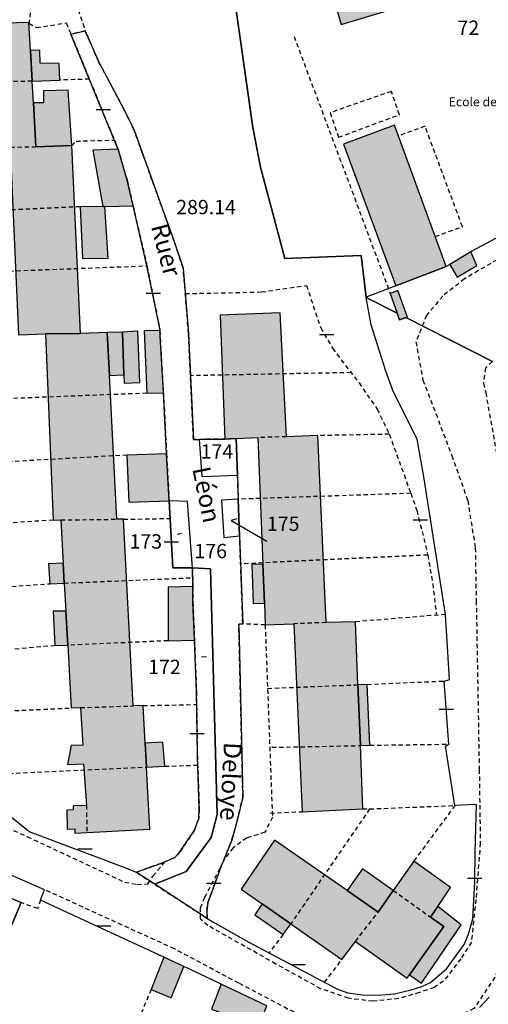
# Model space of a CAD drawing. Units: metres. Extents: x 1045703 to 1053463, y 6300808 to 6305684.
# Drawn here: x 1046953 to 1047018, y 6304492 to 6304630 of the extents above; entities that cross this region are included whole.
import ezdxf
from ezdxf.enums import TextEntityAlignment as Align

# ---------------------------------------------------------------- set-up
doc = ezdxf.new("R2010")
doc.units = ezdxf.units.M
doc.linetypes.add('TOPO1', pattern=[1, 0.6, -0.4])
doc.layers.get('0').update_dxf_attribs({"color": 255, "linetype": 'CONTINUOUS'})
for name, color, linetype in [('ig_cad_bati_dur', 152, 'CONTINUOUS'), ('ig_cad_bati_dur_hach', 24, 'CONTINUOUS'), ('ig_cad_bati_leger', 215, 'CONTINUOUS'), ('ig_cad_bati_leger_hach', 243, 'CONTINUOUS'), ('ig_cad_cote_alti', 37, 'CONTINUOUS'), ('ig_cad_detail_lineaire', 252, 'TOPO1'), ('ig_cad_divers_texte', 8, 'CONTINUOUS'), ('ig_cad_fleche_de_rattachement', 3, 'CONTINUOUS'), ('ig_cad_lieudit', 7, 'ByLayer'), ('ig_cad_mitoyennete', 230, 'CONTINUOUS'), ('ig_cad_nom_voie', 8, 'CONTINUOUS'), ('ig_cad_parcel', 3, 'CONTINUOUS'), ('ig_cad_parcel_num', 3, 'CONTINUOUS')]:
    doc.layers.add(name, color=color, linetype=linetype)
doc.styles.add('Times New Roman', font='times.ttf')

# ---------------------------------------------------------------- blocks, each defined once
blk = doc.blocks.new('MUR_NON_MIT')
blk.add_line((-1, 0.5), (1, 0.5))

msp = doc.modelspace()

# ---------------------------------------------------------------- hatches: boundary and pattern name
at = {"layer": 'ig_cad_bati_dur_hach'}
for points in [[(1047065.16, 6304628.98), (1047066.03, 6304632.62), (1047059.47, 6304634.17), (1047059.66, 6304635.14), (1047052.19, 6304636.97), (1047052.68, 6304639.3), (1046998.6, 6304652.24), (1046997.25, 6304650.83), (1046998.52, 6304646.04), (1046993.12, 6304644.36), (1046997.59, 6304628.91), (1047018.68, 6304635.29), (1047019.03, 6304636.73), (1047019.87, 6304636.54), (1047024.56, 6304635.42), (1047043.26, 6304630.97), (1047043.69, 6304632.81), (1047044.31, 6304632.65), (1047050.14, 6304631.27), (1047050.81, 6304631.12), (1047050.41, 6304628.94), (1047050.87, 6304628.85), (1047059.41, 6304626.79), (1047059.57, 6304626.96)], [(1046956.37, 6304585.77), (1046961.24, 6304585.81), (1046960.01, 6304612.02), (1046955.03, 6304611.86), (1046954.68, 6304617.98), (1046954.5, 6304621.01), (1046954.25, 6304625.29), (1046954.02, 6304629.2), (1046949.15, 6304629.03), (1046948.83, 6304637.83), (1046940.26, 6304637.47), (1046940.48, 6304628.85), (1046945.67, 6304628.96), (1046946.38, 6304611.71), (1046951.46, 6304611.81), (1046952.58, 6304585.63)], [(1047005.19, 6304592.49), (1047012.22, 6304595.15), (1047005, 6304614.88), (1046997.9, 6304612.24)], [(1046966.47, 6304611.55), (1046962.94, 6304611.41), (1046964.37, 6304603.55), (1046964.64, 6304603.53), (1046968.57, 6304603.62), (1046967.74, 6304607.23)], [(1046964.37, 6304603.55), (1046961.19, 6304603.5), (1046961.54, 6304596.27), (1046965.1, 6304596.33), (1046964.64, 6304603.53)], [(1047005.36, 6304588.68), (1047005.69, 6304587.73), (1047006.59, 6304588.05), (1047006.8, 6304588.13), (1047005.48, 6304591.81), (1047004.41, 6304591.43)], [(1046982.94, 6304571.18), (1046985.98, 6304571.33), (1046986.66, 6304553.66), (1046986.88, 6304548.26), (1046986.98, 6304545.21), (1046990.97, 6304545.36), (1046992.13, 6304519.17), (1047000.6, 6304519.57), (1047000.25, 6304528.38), (1046999.92, 6304536.86), (1046999.57, 6304545.64), (1046995.48, 6304545.54), (1046994.3, 6304571.59), (1046989.94, 6304571.44), (1046989.08, 6304588.72), (1046980.69, 6304588.4), (1046981.37, 6304571.1)], [(1046956.37, 6304585.77), (1046957.45, 6304559.81), (1046958.5, 6304559.84), (1046958.83, 6304553.81), (1046958.98, 6304551.03), (1046959.2, 6304547.14), (1046959.46, 6304542.37), (1046959.93, 6304533.63), (1046961.23, 6304533.68), (1046961.55, 6304528.44), (1046959.92, 6304528.38), (1046959.41, 6304525.73), (1046961.65, 6304525.86), (1046962.06, 6304520.05), (1046960.2, 6304519.99), (1046960.24, 6304519.42), (1046959.32, 6304519.4), (1046959.38, 6304516.75), (1046960.43, 6304516.79), (1046960.44, 6304516.17), (1046970.91, 6304516.72), (1046970.44, 6304525.38), (1046970.26, 6304528.73), (1046969.98, 6304533.96), (1046968.56, 6304533.91), (1046967.24, 6304559.93), (1046966.31, 6304559.94), (1046965.29, 6304579.98), (1046964.98, 6304585.95), (1046961.24, 6304585.81)], [(1046967.08, 6304586.04), (1046967.3, 6304580.09), (1046967.34, 6304578.89), (1046969.5, 6304579), (1046969.23, 6304586.15)], [(1046972.79, 6304577.55), (1046972.29, 6304586.27), (1046970.12, 6304586.21), (1046970.49, 6304577.5)], [(1046973.6, 6304562.49), (1046973.24, 6304569.05), (1046967.72, 6304568.88), (1046967.97, 6304562.3)], [(1046977.13, 6304543.1), (1046976.92, 6304548.4), (1046976.89, 6304550.57), (1046973.44, 6304550.46), (1046973.46, 6304543)], [(1047011.04, 6304505.95), (1047012.82, 6304508.59), (1047007.71, 6304512.29), (1047004.83, 6304508.19), (1047002.72, 6304505.17), (1046998.41, 6304508.16), (1046988.3, 6304515.21), (1046983.65, 6304508.35), (1046986.55, 6304506.31), (1046990.55, 6304503.52), (1046997.67, 6304498.54), (1046999.59, 6304501.09), (1047006.79, 6304495.95), (1047007.11, 6304496.41), (1047011.87, 6304503.16), (1047010.04, 6304504.47)]]:
    msp.add_hatch(color=256, dxfattribs=at).paths.add_polyline_path(points)
at = {"layer": 'ig_cad_bati_leger_hach'}
for points in [[(1046954.25, 6304625.29), (1046954.5, 6304621.01), (1046958.38, 6304621.17), (1046958.27, 6304623.46), (1046955.63, 6304623.51), (1046955.55, 6304625.32)], [(1046960.01, 6304612.02), (1046959.52, 6304619.75), (1046956.1, 6304619.66), (1046956.09, 6304617.99), (1046954.68, 6304617.98), (1046955.03, 6304611.86)], [(1047012.71, 6304595.45), (1047013.75, 6304593.7), (1047016.5, 6304595.29), (1047015.63, 6304597.24)], [(1046964.98, 6304585.95), (1046965.29, 6304579.98), (1046967.3, 6304580.09), (1046967.08, 6304586.04)], [(1046958.83, 6304553.81), (1046956.78, 6304553.72), (1046956.95, 6304550.95), (1046958.98, 6304551.03)], [(1046986.66, 6304553.66), (1046985.14, 6304553.61), (1046985.32, 6304548.19), (1046986.88, 6304548.26)], [(1046959.2, 6304547.14), (1046957.45, 6304547.1), (1046957.68, 6304542.32), (1046959.46, 6304542.37)], [(1046999.92, 6304536.86), (1047000.25, 6304528.38), (1047001.59, 6304528.43), (1047001.2, 6304536.92)], [(1046970.26, 6304528.73), (1046970.44, 6304525.38), (1046972.98, 6304525.5), (1046972.73, 6304528.86)], [(1047004.83, 6304508.19), (1047000.53, 6304511.18), (1046998.41, 6304508.16), (1047002.72, 6304505.17)], [(1046990.55, 6304503.52), (1046986.55, 6304506.31), (1046985.52, 6304504.81), (1046989.48, 6304502.07)], [(1047011.04, 6304505.95), (1047010.04, 6304504.47), (1047011.87, 6304503.16), (1047007.11, 6304496.41), (1047008.76, 6304495.26), (1047014.3, 6304503.38)], [(1046972.87, 6304498.89), (1046971.07, 6304494.36), (1046973.89, 6304493.23), (1046975.66, 6304497.6)], [(1046980.84, 6304495.14), (1046979.51, 6304491.62), (1046986.06, 6304489.24), (1046987.22, 6304492.09)]]:
    msp.add_hatch(color=256, dxfattribs=at).paths.add_polyline_path(points)

# ---------------------------------------------------------------- linework, layer by layer
at = {"layer": 'ig_cad_bati_dur'}
for points in [[(1047065.16, 6304628.98), (1047066.03, 6304632.62), (1047059.47, 6304634.17), (1047059.66, 6304635.14), (1047052.19, 6304636.97), (1047052.68, 6304639.3), (1046998.6, 6304652.24), (1046997.25, 6304650.83), (1046998.52, 6304646.04), (1046993.12, 6304644.36), (1046997.59, 6304628.91), (1047018.68, 6304635.29), (1047019.03, 6304636.73), (1047019.87, 6304636.54), (1047024.56, 6304635.42), (1047043.26, 6304630.97), (1047043.69, 6304632.81), (1047044.31, 6304632.65), (1047050.14, 6304631.27), (1047050.81, 6304631.12), (1047050.41, 6304628.94), (1047050.87, 6304628.85), (1047059.41, 6304626.79), (1047059.57, 6304626.96)], [(1046956.37, 6304585.77), (1046961.24, 6304585.81), (1046960.01, 6304612.02), (1046955.03, 6304611.86), (1046954.68, 6304617.98), (1046954.5, 6304621.01), (1046954.25, 6304625.29), (1046954.02, 6304629.2), (1046949.15, 6304629.03), (1046948.83, 6304637.83), (1046940.26, 6304637.47), (1046940.48, 6304628.85), (1046945.67, 6304628.96), (1046946.38, 6304611.71), (1046951.46, 6304611.81), (1046952.58, 6304585.63)], [(1047005.19, 6304592.49), (1047012.22, 6304595.15), (1047005, 6304614.88), (1046997.9, 6304612.24)], [(1046966.47, 6304611.55), (1046962.94, 6304611.41), (1046964.37, 6304603.55), (1046964.64, 6304603.53), (1046968.57, 6304603.62), (1046967.74, 6304607.23)], [(1046964.37, 6304603.55), (1046961.19, 6304603.5), (1046961.54, 6304596.27), (1046965.1, 6304596.33), (1046964.64, 6304603.53)], [(1047005.36, 6304588.68), (1047005.69, 6304587.73), (1047006.59, 6304588.05), (1047006.8, 6304588.13), (1047005.48, 6304591.81), (1047004.41, 6304591.43)], [(1046982.94, 6304571.18), (1046985.98, 6304571.33), (1046986.66, 6304553.66), (1046986.88, 6304548.26), (1046986.98, 6304545.21), (1046990.97, 6304545.36), (1046992.13, 6304519.17), (1047000.6, 6304519.57), (1047000.25, 6304528.38), (1046999.92, 6304536.86), (1046999.57, 6304545.64), (1046995.48, 6304545.54), (1046994.3, 6304571.59), (1046989.94, 6304571.44), (1046989.08, 6304588.72), (1046980.69, 6304588.4), (1046981.37, 6304571.1)], [(1046956.37, 6304585.77), (1046957.45, 6304559.81), (1046958.5, 6304559.84), (1046958.83, 6304553.81), (1046958.98, 6304551.03), (1046959.2, 6304547.14), (1046959.46, 6304542.37), (1046959.93, 6304533.63), (1046961.23, 6304533.68), (1046961.55, 6304528.44), (1046959.92, 6304528.38), (1046959.41, 6304525.73), (1046961.65, 6304525.86), (1046962.06, 6304520.05), (1046960.2, 6304519.99), (1046960.24, 6304519.42), (1046959.32, 6304519.4), (1046959.38, 6304516.75), (1046960.43, 6304516.79), (1046960.44, 6304516.17), (1046970.91, 6304516.72), (1046970.44, 6304525.38), (1046970.26, 6304528.73), (1046969.98, 6304533.96), (1046968.56, 6304533.91), (1046967.24, 6304559.93), (1046966.31, 6304559.94), (1046965.29, 6304579.98), (1046964.98, 6304585.95), (1046961.24, 6304585.81)], [(1046967.08, 6304586.04), (1046967.3, 6304580.09), (1046967.34, 6304578.89), (1046969.5, 6304579), (1046969.23, 6304586.15)], [(1046972.79, 6304577.55), (1046972.29, 6304586.27), (1046970.12, 6304586.21), (1046970.49, 6304577.5)], [(1046973.6, 6304562.49), (1046973.24, 6304569.05), (1046967.72, 6304568.88), (1046967.97, 6304562.3)], [(1046977.13, 6304543.1), (1046976.92, 6304548.4), (1046976.89, 6304550.57), (1046973.44, 6304550.46), (1046973.46, 6304543)], [(1047011.04, 6304505.95), (1047012.82, 6304508.59), (1047007.71, 6304512.29), (1047004.83, 6304508.19), (1047002.72, 6304505.17), (1046998.41, 6304508.16), (1046988.3, 6304515.21), (1046983.65, 6304508.35), (1046986.55, 6304506.31), (1046990.55, 6304503.52), (1046997.67, 6304498.54), (1046999.59, 6304501.09), (1047006.79, 6304495.95), (1047007.11, 6304496.41), (1047011.87, 6304503.16), (1047010.04, 6304504.47)]]:
    msp.add_lwpolyline(points, close=True, dxfattribs=at)
at = {"layer": 'ig_cad_bati_leger'}
for points in [[(1046954.25, 6304625.29), (1046954.5, 6304621.01), (1046958.38, 6304621.17), (1046958.27, 6304623.46), (1046955.63, 6304623.51), (1046955.55, 6304625.32)], [(1046960.01, 6304612.02), (1046959.52, 6304619.75), (1046956.1, 6304619.66), (1046956.09, 6304617.99), (1046954.68, 6304617.98), (1046955.03, 6304611.86)], [(1047012.71, 6304595.45), (1047013.75, 6304593.7), (1047016.5, 6304595.29), (1047015.63, 6304597.24)], [(1046964.98, 6304585.95), (1046965.29, 6304579.98), (1046967.3, 6304580.09), (1046967.08, 6304586.04)], [(1046958.83, 6304553.81), (1046956.78, 6304553.72), (1046956.95, 6304550.95), (1046958.98, 6304551.03)], [(1046986.66, 6304553.66), (1046985.14, 6304553.61), (1046985.32, 6304548.19), (1046986.88, 6304548.26)], [(1046959.2, 6304547.14), (1046957.45, 6304547.1), (1046957.68, 6304542.32), (1046959.46, 6304542.37)], [(1046999.92, 6304536.86), (1047000.25, 6304528.38), (1047001.59, 6304528.43), (1047001.2, 6304536.92)], [(1046970.26, 6304528.73), (1046970.44, 6304525.38), (1046972.98, 6304525.5), (1046972.73, 6304528.86)], [(1047004.83, 6304508.19), (1047000.53, 6304511.18), (1046998.41, 6304508.16), (1047002.72, 6304505.17)], [(1046990.55, 6304503.52), (1046986.55, 6304506.31), (1046985.52, 6304504.81), (1046989.48, 6304502.07)], [(1047011.04, 6304505.95), (1047010.04, 6304504.47), (1047011.87, 6304503.16), (1047007.11, 6304496.41), (1047008.76, 6304495.26), (1047014.3, 6304503.38)], [(1046972.87, 6304498.89), (1046971.07, 6304494.36), (1046973.89, 6304493.23), (1046975.66, 6304497.6)], [(1046980.84, 6304495.14), (1046979.51, 6304491.62), (1046986.06, 6304489.24), (1046987.22, 6304492.09)]]:
    msp.add_lwpolyline(points, close=True, dxfattribs=at)
at = {"layer": 'ig_cad_detail_lineaire'}
for points in [[(1046933.5, 6304636.47), (1046930.48, 6304647.06), (1046947.7, 6304642.75), (1046955.1, 6304640.78), (1046957.09, 6304639.65), (1046960.63, 6304636), (1046962.15, 6304632.74), (1046960.61, 6304631.93), (1046957.71, 6304631.51), (1046954.75, 6304632.33), (1046954.37, 6304631.53), (1046954.06, 6304629.09), (1046955.1, 6304628.48), (1046959.24, 6304629.13), (1046959.91, 6304627.57)], [(1046960.61, 6304631.93), (1046961.9, 6304628.01)], [(1046991.01, 6304627.25), (1047004.41, 6304591.43)], [(1046962.49, 6304621.29), (1046958.38, 6304621.17)], [(1046954.5, 6304621.01), (1046937.82, 6304620.57)], [(1047005.69, 6304616.33), (1047004.57, 6304619.59), (1046996.03, 6304616.6)], [(1046996.03, 6304616.6), (1046997.22, 6304613.19), (1047005.69, 6304616.33)], [(1047010.67, 6304599.36), (1047014.48, 6304600.72), (1047009.26, 6304614.72), (1047005.55, 6304613.38)], [(1046951.46, 6304611.81), (1046955.03, 6304611.86)], [(1046960.01, 6304612.02), (1046960.63, 6304612.65), (1046965.97, 6304612.79)], [(1046961.19, 6304603.5), (1046942.32, 6304602.65)], [(1047027.05, 6304600.69), (1047014.76, 6304593.44), (1047011.74, 6304591.06), (1047009.45, 6304588.32), (1047007.99, 6304584.66), (1047008.98, 6304579.33), (1047013, 6304568.83), (1047015.21, 6304562.55), (1047016.27, 6304555.93), (1047016.4, 6304548.57), (1047016.82, 6304525.06), (1047016.97, 6304514.8), (1047016.35, 6304506.94), (1047015.72, 6304500.98), (1047014.26, 6304498.66), (1047011.85, 6304495.54), (1047010.53, 6304494.68), (1047008.48, 6304493.96), (1047005.57, 6304493.11), (1047001.99, 6304492.75), (1046998.59, 6304493.15), (1046994.73, 6304494.48), (1046988.49, 6304497.93), (1046978.99, 6304503.3), (1046977.98, 6304504.18), (1046977.98, 6304505.78), (1046978.57, 6304507.24), (1046980.85, 6304511.55)], [(1046944.33, 6304594.28), (1046970.5, 6304595.27)], [(1046975.85, 6304591.39), (1046986.46, 6304591.62), (1046992.73, 6304592.53), (1046994.72, 6304586.62), (1046996.38, 6304583.77), (1047000.07, 6304578.94), (1047002.59, 6304575.29), (1047004.28, 6304571.79), (1047007.29, 6304563.55), (1047008.14, 6304561.15), (1047009.64, 6304554.94), (1047010.35, 6304550.94), (1047010.84, 6304546.56)], [(1047018.65, 6304581.92), (1047017.71, 6304581.02), (1047017.4, 6304578.9), (1047017.72, 6304577.59), (1047019.35, 6304568.49), (1047021.31, 6304557.71), (1047021.52, 6304547.81), (1047021.97, 6304519.2), (1047021.82, 6304505.22), (1047020.85, 6304500.64), (1047019, 6304496.08), (1047016.07, 6304491.72), (1047012.88, 6304490), (1047007.85, 6304488.14), (1047005.22, 6304487.86), (1046999.99, 6304488.18), (1046995.64, 6304489.23), (1046990.11, 6304491.66), (1046983.29, 6304495.26), (1046974.33, 6304500.04), (1046956.24, 6304508.29)], [(1046998.97, 6304580.38), (1046976.57, 6304579.95)], [(1046970.49, 6304577.5), (1046947.83, 6304576.62)], [(1046989.94, 6304571.44), (1046985.98, 6304571.33)], [(1047004.28, 6304571.79), (1046994.3, 6304571.59)], [(1046967.72, 6304568.88), (1046949.27, 6304567.83)], [(1047007.29, 6304563.55), (1046983.24, 6304562.73)], [(1046957.45, 6304559.81), (1046950.3, 6304559.36)], [(1046958.5, 6304559.84), (1046966.31, 6304559.94)], [(1046967.24, 6304559.93), (1046973.73, 6304560.05)], [(1047009.64, 6304554.94), (1046983.56, 6304553.72)], [(1046958.98, 6304551.03), (1046976.88, 6304551.79)], [(1046949.66, 6304550.44), (1046956.95, 6304550.95)], [(1047012.12, 6304546.66), (1046999.57, 6304545.64)], [(1046986.98, 6304545.21), (1046987.99, 6304518.39), (1046986.95, 6304516.29), (1046984.41, 6304515.5), (1046982.52, 6304514.13), (1046981.18, 6304512.37)], [(1046986.98, 6304545.21), (1046983.86, 6304545.34)], [(1046995.48, 6304545.54), (1046990.97, 6304545.36)], [(1046957.68, 6304542.32), (1046951.76, 6304541.78)], [(1046973.46, 6304543), (1046959.46, 6304542.37)], [(1046987.32, 6304536.36), (1046999.92, 6304536.86)], [(1047001.2, 6304536.92), (1047011.93, 6304537.38)], [(1046940.09, 6304532.7), (1046959.93, 6304533.63)], [(1046961.23, 6304533.68), (1046968.56, 6304533.91)], [(1046969.98, 6304533.96), (1046977.43, 6304534.11)], [(1046987.93, 6304528.14), (1047000.25, 6304528.38)], [(1047001.59, 6304528.43), (1047012.56, 6304528.58)], [(1046925.22, 6304526.48), (1046928.75, 6304525.79), (1046933.19, 6304524.39), (1046938.52, 6304522.61), (1046948.26, 6304518.19), (1046953.84, 6304515.68), (1046967.41, 6304509.34), (1046969.16, 6304509.03), (1046970.62, 6304509.11), (1046971.34, 6304510.19), (1046973.02, 6304512.19)], [(1046939.9, 6304523.28), (1046940.28, 6304523.98), (1046970.44, 6304525.38)], [(1046972.98, 6304525.5), (1046977.58, 6304525.66)], [(1046962.06, 6304520.05), (1046962.14, 6304516.14)], [(1047000.6, 6304519.57), (1047001.54, 6304519.55), (1047013.43, 6304520.03)], [(1047013.43, 6304520.03), (1047007.71, 6304512.29)], [(1046987.68, 6304518.97), (1046992.13, 6304519.17)], [(1047001.54, 6304519.55), (1046990.55, 6304503.52)], [(1047004.83, 6304508.19), (1047010.04, 6304504.47)], [(1046955.65, 6304506.85), (1046955.28, 6304505.65), (1046952.95, 6304506.49)], [(1046999.59, 6304501.09), (1047002.72, 6304505.17)], [(1046989.48, 6304502.07), (1046987.52, 6304499.48)], [(1046995.27, 6304495.4), (1046997.67, 6304498.54)], [(1046971.07, 6304494.36), (1046959.47, 6304465.88)]]:
    msp.add_lwpolyline(points, dxfattribs=at)
msp.add_lwpolyline([(1046968.98, 6304510.72), (1046969.15, 6304510.65), (1046978.91, 6304504.3), (1046978.85, 6304505.4), (1046978.99, 6304506.46), (1046980.85, 6304511.55), (1046982.33, 6304515.21), (1046983.09, 6304517.92), (1046983.88, 6304521.18), (1046983.3, 6304545.33), (1046983.86, 6304545.34), (1046982.94, 6304571.18), (1046981.37, 6304571.1), (1046976.99, 6304571.07), (1046976.3, 6304585.84), (1046975.57, 6304594.94), (1046974.26, 6304598.8), (1046968.72, 6304614.16), (1046967.3, 6304617.1), (1046963.8, 6304623.68), (1046961.9, 6304628.01), (1046959.91, 6304627.57), (1046966.46, 6304611.59), (1046966.47, 6304611.55), (1046967.74, 6304607.23), (1046968.57, 6304603.62), (1046970.5, 6304595.27), (1046972.28, 6304586.53), (1046972.29, 6304586.27), (1046972.79, 6304577.55), (1046973.24, 6304569.05), (1046973.6, 6304562.49), (1046974.09, 6304553.17), (1046976.86, 6304553.17), (1046976.89, 6304550.57), (1046976.92, 6304548.4), (1046977.13, 6304543.1), (1046977.4, 6304535.93), (1046977.53, 6304526.95), (1046977.8, 6304519.55), (1046977.73, 6304518.23), (1046977.13, 6304516.6), (1046975.11, 6304513.56), (1046974.38, 6304512.76), (1046972.43, 6304511.95)], close=True, dxfattribs=at)
at = {"layer": 'ig_cad_fleche_de_rattachement'}
for points in [[(1046983.03, 6304559.99), (1046982.25, 6304559.78), (1046987.22, 6304556.89)], [(1046975.3, 6304557.95), (1046974.72, 6304557.83)], [(1046978.8, 6304540.76), (1046978.11, 6304540.69)]]:
    msp.add_lwpolyline(points, dxfattribs=at)
at = {"layer": 'ig_cad_lieudit'}
for points in [[(1046982.49, 6304634.25), (1046985.27, 6304614.56), (1046986.34, 6304609.01), (1046989.72, 6304596.29), (1047000.35, 6304596.69), (1047001.07, 6304590.9), (1047001.08, 6304590.85), (1047005.36, 6304588.68), (1047005.69, 6304587.73), (1047006.59, 6304588.05), (1047018.65, 6304581.92)], [(1047018.65, 6304581.92), (1047006.59, 6304588.05), (1047005.69, 6304587.73), (1047005.36, 6304588.68), (1047001.08, 6304590.85), (1047001.07, 6304590.9), (1047000.35, 6304596.69), (1046989.72, 6304596.29), (1046986.34, 6304609.01), (1046985.27, 6304614.56), (1046982.49, 6304634.25)]]:
    msp.add_lwpolyline(points, dxfattribs=at)
at = {"layer": 'ig_cad_parcel'}
for points in [[(1046951.19, 6304518.74), (1046954.17, 6304516.38), (1046967.63, 6304511.29), (1046968.98, 6304510.72), (1046972.43, 6304511.95), (1046974.38, 6304512.76), (1046975.11, 6304513.56), (1046977.13, 6304516.6), (1046977.73, 6304518.23), (1046977.8, 6304519.55), (1046977.53, 6304526.95), (1046977.4, 6304535.93), (1046977.13, 6304543.1), (1046976.92, 6304548.4), (1046976.89, 6304550.57), (1046976.86, 6304553.17), (1046974.09, 6304553.17), (1046973.6, 6304562.49), (1046973.24, 6304569.05), (1046972.79, 6304577.55), (1046972.29, 6304586.27), (1046972.28, 6304586.53), (1046970.5, 6304595.27), (1046968.57, 6304603.62), (1046967.74, 6304607.23), (1046966.47, 6304611.55), (1046966.46, 6304611.59), (1046959.91, 6304627.57), (1046961.9, 6304628.01), (1046963.8, 6304623.68), (1046967.3, 6304617.1), (1046968.72, 6304614.16), (1046974.26, 6304598.8), (1046975.57, 6304594.94), (1046976.3, 6304585.84), (1046976.99, 6304571.07), (1046977.78, 6304571.07), (1046981.37, 6304571.1), (1046982.94, 6304571.18), (1046983.12, 6304566.06), (1046983.24, 6304562.73), (1046983.42, 6304557.61), (1046983.86, 6304545.34), (1046983.3, 6304545.33), (1046983.88, 6304521.18), (1046983.09, 6304517.92), (1046982.33, 6304515.21), (1046980.85, 6304511.55), (1046978.99, 6304506.46), (1046978.85, 6304505.4), (1046978.91, 6304504.3), (1046979.7, 6304503.79), (1046984.72, 6304500.96), (1046997.07, 6304494.44), (1046998.49, 6304493.93), (1047000.55, 6304493.63), (1047002.74, 6304493.58), (1047005.02, 6304493.76), (1047007.34, 6304494.33), (1047008.8, 6304494.8), (1047010.05, 6304495.34), (1047012.26, 6304497.26), (1047014.72, 6304500.67), (1047015.32, 6304502.08), (1047015.94, 6304504.23), (1047016.2, 6304509.39), (1047016.24, 6304513.54), (1047016.44, 6304520.19), (1047013.43, 6304520.03), (1047012.12, 6304528.31), (1047012.56, 6304528.58), (1047011.93, 6304537.38), (1047012.69, 6304537.59), (1047012.12, 6304546.66), (1047009.09, 6304565.85), (1047008.19, 6304571.08), (1047004.86, 6304577.64), (1047003.78, 6304580.56), (1047001.76, 6304587.03), (1047001.08, 6304590.85), (1047001.07, 6304590.9), (1047000.35, 6304596.69), (1046989.72, 6304596.29), (1046986.34, 6304609.01), (1046985.27, 6304614.56), (1046982.49, 6304634.25)], [(1047071.88, 6304632.24), (1047065.66, 6304629.16), (1047065.16, 6304628.98), (1047059.57, 6304626.96), (1047059.41, 6304626.79), (1047058.13, 6304625.53), (1047053.99, 6304621.49), (1047049.31, 6304616.76), (1047041.23, 6304608.92), (1047039.64, 6304609.21), (1047027.85, 6304603.38), (1047020.38, 6304599.77), (1047015.8, 6304597.33), (1047015.63, 6304597.24), (1047012.71, 6304595.45), (1047012.22, 6304595.15), (1047005.19, 6304592.49), (1047001.07, 6304590.9), (1047000.35, 6304596.69), (1046989.72, 6304596.29), (1046986.34, 6304609.01), (1046985.27, 6304614.56), (1046982.49, 6304634.25)], [(1046987.22, 6304492.09), (1046980.84, 6304495.14), (1046976.87, 6304497.04), (1046975.66, 6304497.6), (1046972.87, 6304498.89), (1046955.65, 6304506.85), (1046956.24, 6304508.29), (1046945.82, 6304512.82), (1046945.28, 6304511.5), (1046946.96, 6304508.99), (1046952.95, 6304506.49), (1046944.39, 6304486.13)], [(1047018.21, 6304493.31), (1047016.86, 6304491.87)]]:
    msp.add_lwpolyline(points, dxfattribs=at)
for points in [[(1046971.61, 6304509.05), (1046975.97, 6304510.85), (1046979.45, 6304515.57), (1046980.3, 6304518.79), (1046979.35, 6304553.03), (1046976.86, 6304553.17), (1046976.14, 6304562.43), (1046973.6, 6304562.49), (1046973.24, 6304569.05), (1046972.79, 6304577.55), (1046972.29, 6304586.27), (1046972.28, 6304586.53), (1046970.5, 6304595.27), (1046968.57, 6304603.62), (1046967.74, 6304607.23), (1046966.47, 6304611.55), (1046966.46, 6304611.59), (1046959.91, 6304627.57), (1046961.9, 6304628.01), (1046963.8, 6304623.68), (1046967.3, 6304617.1), (1046968.72, 6304614.16), (1046974.26, 6304598.8), (1046975.57, 6304594.94), (1046976.3, 6304585.84), (1046976.99, 6304571.07), (1046977.78, 6304571.07), (1046978.14, 6304565.88), (1046983.12, 6304566.06), (1046983.24, 6304562.73), (1046980.9, 6304562.61), (1046981.23, 6304557.4), (1046983.42, 6304557.61), (1046983.86, 6304545.34), (1046983.3, 6304545.33), (1046983.88, 6304521.18), (1046983.09, 6304517.92), (1046982.33, 6304515.21), (1046980.85, 6304511.55), (1046978.99, 6304506.46), (1046978.85, 6304505.4), (1046978.91, 6304504.3)], [(1046983.12, 6304566.06), (1046982.94, 6304571.18), (1046981.37, 6304571.1), (1046977.78, 6304571.07), (1046978.14, 6304565.88)], [(1046973.6, 6304562.49), (1046974.09, 6304553.17), (1046976.86, 6304553.17), (1046976.14, 6304562.43)], [(1046983.42, 6304557.61), (1046983.24, 6304562.73), (1046980.9, 6304562.61), (1046981.23, 6304557.4)], [(1046968.98, 6304510.72), (1046972.43, 6304511.95), (1046974.38, 6304512.76), (1046975.11, 6304513.56), (1046977.13, 6304516.6), (1046977.73, 6304518.23), (1046977.8, 6304519.55), (1046977.53, 6304526.95), (1046977.4, 6304535.93), (1046977.13, 6304543.1), (1046976.92, 6304548.4), (1046976.89, 6304550.57), (1046976.86, 6304553.17), (1046979.35, 6304553.03), (1046980.3, 6304518.79), (1046979.45, 6304515.57), (1046975.97, 6304510.85), (1046971.61, 6304509.05), (1046969.15, 6304510.65)], [(1046909.89, 6304489.56), (1046930.26, 6304493.57), (1046935.99, 6304486.24), (1046944.6, 6304482.25), (1046944.69, 6304482.17), (1046944.39, 6304486.13), (1046952.95, 6304506.49), (1046946.96, 6304508.99), (1046945.28, 6304511.5), (1046932.59, 6304516.78), (1046930.53, 6304516.57), (1046930.42, 6304517.17), (1046924.54, 6304516.5), (1046924.56, 6304516.15), (1046918.26, 6304515.42), (1046913.96, 6304514.71), (1046911.41, 6304512.9), (1046904.18, 6304506.89), (1046904.27, 6304504.86), (1046905.11, 6304498.51), (1046905.84, 6304496.43), (1046907.33, 6304493.62)]]:
    msp.add_lwpolyline(points, close=True, dxfattribs=at)

# ---------------------------------------------------------------- block references
at = {"layer": 'ig_cad_mitoyennete'}
for p in [(1046964.41, 6304616.57), (1046971.38, 6304590.96), (1046995.55, 6304585.2), (1047008.59, 6304559.35), (1046973.92, 6304556.28), (1047012.24, 6304532.97), (1046977.5, 6304529.59), (1046961.87, 6304513.48), (1046979.82, 6304508.72), (1047016.2, 6304509.39), (1046964.49, 6304502.76), (1046991.54, 6304497.37)]:
    msp.add_blockref('MUR_NON_MIT', p, dxfattribs=at)

# ---------------------------------------------------------------- texts
at = {"layer": 'ig_cad_cote_alti', "style": 'Times New Roman'}
msp.add_text('289.14', height=2, dxfattribs=at).set_placement((1046974.58, 6304601.83), align=Align.BOTTOM_LEFT)
at = {"layer": 'ig_cad_divers_texte', "style": 'Times New Roman'}
msp.add_text('Ecole de la Plana', height=1.25, dxfattribs=at).set_placement((1047012.56, 6304617.12), align=Align.BOTTOM_LEFT)
at = {"layer": 'ig_cad_nom_voie', "style": 'Times New Roman'}
for s, rotation, p in [('Ruer', 284.6, (1046970.29, 6304600.6)), ('Léon', 281.6, (1046976.05, 6304566.83)), ('Deloye', 267.1, (1046980.46, 6304528.95))]:
    msp.add_text(s, height=2.5, rotation=rotation, dxfattribs=at).set_placement(p, align=Align.BOTTOM_LEFT)
at = {"layer": 'ig_cad_parcel_num', "style": 'Times New Roman'}
for s, p in [('72', (1047013.79, 6304626.83)), ('174', (1046977.99, 6304567.76)), ('175', (1046987.22, 6304557.68)), ('173', (1046968.07, 6304555.22)), ('176', (1046977.12, 6304553.88)), ('172', (1046970.67, 6304537.73))]:
    msp.add_text(s, height=2, dxfattribs=at).set_placement(p, align=Align.BOTTOM_LEFT)

doc.saveas('drawing.dxf')
